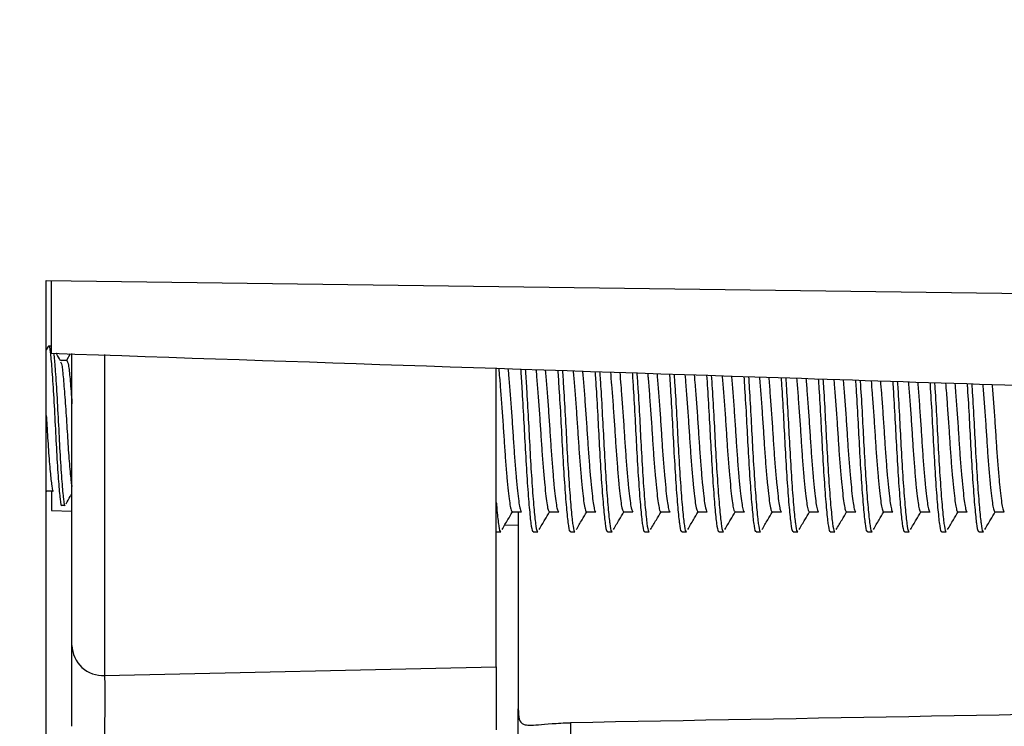
# Model space of a CAD drawing. Units: millimetres. Extents: x 69 to 1126, y 56 to 792.
# Drawn here: x 866 to 885, y 610 to 624 of the extents above; entities that cross this region are included whole.
import ezdxf

# ---------------------------------------------------------------- set-up
doc = ezdxf.new("R2010")
doc.units = ezdxf.units.MM
doc.header["$PDSIZE"] = -1
doc.layers.add('10', color=1, linetype='Continuous')
doc.styles.add('SLDTEXTSTYLE3', font='TXT', dxfattribs={"width": 0.7})
doc.dimstyles.new('SLDDIMSTYLE1', dxfattribs={"dimtxt": 12.733073, "dimasz": 12.733073, "dimexe": 0, "dimexo": 0.0625, "dimgap": 3.183268, "dimtad": 1, "dimdec": 1, "dimrnd": 1e-09, "dimzin": 12, "dimdsep": 46, "dimtxsty": 'SLDTEXTSTYLE3', "dimsah": 1, "dimcen": 0.09, "dimadec": 0, "dimazin": 3, "dimtfac": 1, "dimtdec": 1, "dimtofl": 0, "dimtmove": 0, "dimatfit": 3, "dimfxl": 1, "dimfrac": 2, "dimtolj": 1, "dimtzin": 12, "dimarcsym": 0})

# ---------------------------------------------------------------- blocks, each defined once
blk = doc.blocks.new('_D_1')
at = {"layer": '10', "color": 0, "lineweight": -2, "transparency": 16777216}
for p, q in [((829.897, 646.961), (829.897, 524.327)), ((924.997, 566.865), (924.997, 524.327)), ((912.264, 524.327), (842.63, 524.327))]:
    blk.add_line(p, q, dxfattribs=at)
at = {"layer": '10', "color": 0, "transparency": 16777216}
for points in [[(842.63, 526.449), (842.63, 522.205), (829.897, 524.327)], [(912.264, 526.449), (912.264, 522.205), (924.997, 524.327)]]:
    blk.add_solid(points, dxfattribs=at)
at = {"layer": 'Defpoints', "color": 0, "transparency": 16777216}
for p in [(829.897, 647.023), (924.997, 566.928), (829.897, 524.327)]:
    blk.add_point(p, dxfattribs=at)
at = {"layer": '10', "color": 0, "transparency": 16777216, "insert": (876.569, 540.243), "char_height": 12.73307, "attachment_point": 2, "style": 'SLDTEXTSTYLE3'}
blk.add_mtext('\\A1;95.1 [3.74]', dxfattribs=at)

msp = doc.modelspace()

# ---------------------------------------------------------------- linework, layer by layer
at = {"color": 7, "linetype": 'Continuous', "lineweight": 25}
for p, q in [((866.897, 618.694), (888.797, 618.405)), ((866.897, 591.033), (866.897, 618.694)), ((866.997, 617.321), (866.997, 618.695)), ((866.933, 617.451), (866.897, 617.388)), ((866.997, 617.456), (866.94, 617.456)), ((867.351, 617.309), (867.279, 617.185)), ((867.382, 611.815), (867.382, 617.318)), ((867.998, 617.295), (867.998, 611.249)), ((867.284, 617.185), (867.164, 617.185)), ((875.382, 611.411), (875.382, 617.048)), ((866.897, 614.704), (866.91, 614.726)), ((866.909, 614.726), (867.034, 614.726)), ((866.997, 614.726), (866.997, 614.358)), ((867.19, 614.456), (867.253, 614.456)), ((866.997, 614.358), (867.382, 614.346)), ((875.797, 614.331), (875.797, 610.623)), ((875.543, 614.09), (875.797, 614.082)), ((875.382, 613.956), (875.465, 613.956)), ((876.078, 613.956), (876.165, 613.956)), ((876.778, 613.956), (876.865, 613.956)), ((877.478, 613.956), (877.565, 613.956)), ((878.178, 613.956), (878.265, 613.956)), ((878.878, 613.956), (878.965, 613.956)), ((879.578, 613.956), (879.665, 613.956)), ((880.278, 613.956), (880.365, 613.956)), ((880.978, 613.956), (881.065, 613.956)), ((881.678, 613.956), (881.765, 613.956)), ((882.378, 613.956), (882.465, 613.956)), ((883.078, 613.956), (883.165, 613.956)), ((883.778, 613.956), (883.865, 613.956)), ((884.478, 613.956), (884.565, 613.956)), ((867.998, 611.249), (875.382, 611.411)), ((875.797, 608.738), (875.797, 610.623)), ((876.779, 610.359), (876.779, 609.118))]:
    msp.add_line(p, q, dxfattribs=at)
msp.add_arc((867.967, 611.833), 0.585, 181.74, 273.0303, dxfattribs=at)
for points, knots in [([(866.934, 617.433), (866.935, 617.442), (866.948, 617.496), (866.973, 617.371), (867.001, 617.057), (867.034, 616.557), (867.066, 615.97), (867.095, 615.381), (867.129, 614.873), (867.159, 614.557), (867.179, 614.42), (867.19, 614.458), (867.19, 614.459)], [0, 0, 0, 0, 0.022552, 0.146557, 0.265655, 0.388583, 0.511512, 0.63061, 0.754614, 0.875445, 0.996276, 1, 1, 1, 1]), ([(866.997, 617.321), (871.71, 617.162), (878.977, 616.916), (886.244, 616.685), (888.797, 616.603)], [0, 0, 0, 0, 0.648701, 1, 1, 1, 1]), ([(867.037, 617.32), (867.046, 617.234), (867.065, 617.052), (867.096, 616.555), (867.129, 615.971), (867.157, 615.38), (867.191, 614.873), (867.221, 614.557), (867.241, 614.42), (867.252, 614.458), (867.253, 614.459)], [0, 0, 0, 0, 0.129964, 0.275607, 0.42125, 0.562355, 0.709272, 0.85243, 0.995588, 1, 1, 1, 1]), ([(867.167, 617.18), (867.14, 617.225), (867.114, 617.271), (867.087, 617.317), (867.087, 617.318)], [0, 0, 0, 0, 0.983555, 1, 1, 1, 1]), ([(867.167, 617.161), (867.175, 617.147), (867.194, 617.115), (867.22, 616.852), (867.252, 616.45), (867.285, 615.968), (867.313, 615.481), (867.347, 615.083), (867.369, 614.847), (867.381, 614.814), (867.382, 614.809)], [0, 0, 0, 0, 0.109203, 0.251112, 0.397599, 0.544086, 0.685995, 0.833768, 0.977748, 1, 1, 1, 1]), ([(867.284, 617.182), (867.295, 617.166), (867.317, 617.133), (867.345, 616.85), (867.368, 616.573), (867.381, 616.391), (867.382, 616.367)], [0, 0, 0, 0, 0.316133, 0.629308, 0.952585, 1, 1, 1, 1]), ([(875.427, 617.04), (875.432, 616.981), (875.445, 616.838), (875.467, 616.563), (875.492, 616.237), (875.514, 615.904), (875.535, 615.576), (875.558, 615.261), (875.582, 614.97), (875.606, 614.722), (875.629, 614.53), (875.65, 614.402), (875.668, 614.337), (875.68, 614.342), (875.684, 614.344)], [0, 0, 0, 0, 0.062828, 0.154126, 0.245224, 0.334155, 0.420621, 0.509891, 0.601114, 0.692306, 0.781488, 0.867945, 0.956968, 1, 1, 1, 1]), ([(875.602, 617.034), (875.608, 616.977), (875.62, 616.836), (875.642, 616.562), (875.667, 616.237), (875.689, 615.904), (875.71, 615.576), (875.733, 615.261), (875.757, 614.97), (875.781, 614.722), (875.804, 614.53), (875.825, 614.402), (875.843, 614.337), (875.855, 614.342), (875.859, 614.344)], [0, 0, 0, 0, 0.060935, 0.152463, 0.243791, 0.332946, 0.41963, 0.509125, 0.600578, 0.692, 0.781408, 0.868082, 0.957329, 1, 1, 1, 1]), ([(875.839, 617.026), (875.847, 616.906), (875.867, 616.619), (875.898, 616.088), (875.928, 615.496), (875.962, 614.928), (875.998, 614.447), (876.022, 614.209), (876.043, 614.045), (876.058, 613.952), (876.074, 613.971), (876.078, 613.977)], [0, 0, 0, 0, 0.098959, 0.237047, 0.36974, 0.513011, 0.658877, 0.800452, 0.812241, 0.946637, 1, 1, 1, 1]), ([(875.927, 617.023), (875.935, 616.904), (875.955, 616.618), (875.985, 616.088), (876.015, 615.496), (876.049, 614.928), (876.085, 614.447), (876.109, 614.209), (876.13, 614.045), (876.145, 613.952), (876.161, 613.971), (876.165, 613.977)], [0, 0, 0, 0, 0.098252, 0.236448, 0.369245, 0.512628, 0.658609, 0.800295, 0.812094, 0.946595, 1, 1, 1, 1]), ([(876.129, 617.016), (876.13, 617.009), (876.138, 616.924), (876.155, 616.716), (876.179, 616.404), (876.203, 616.071), (876.224, 615.74), (876.246, 615.417), (876.27, 615.112), (876.294, 614.84), (876.318, 614.619), (876.339, 614.458), (876.36, 614.355), (876.376, 614.342), (876.384, 614.336)], [0, 0, 0, 0, 0.008224, 0.099718, 0.192033, 0.283139, 0.371172, 0.45961, 0.550944, 0.643269, 0.734552, 0.822894, 0.911016, 1, 1, 1, 1]), ([(876.305, 617.01), (876.305, 617.005), (876.313, 616.922), (876.33, 616.716), (876.354, 616.404), (876.378, 616.071), (876.399, 615.74), (876.421, 615.417), (876.445, 615.112), (876.469, 614.84), (876.493, 614.619), (876.514, 614.458), (876.535, 614.355), (876.551, 614.342), (876.559, 614.336)], [0, 0, 0, 0, 0.005969, 0.097717, 0.190289, 0.281649, 0.369927, 0.45861, 0.550198, 0.64278, 0.734317, 0.822904, 0.911271, 1, 1, 1, 1]), ([(876.541, 617.002), (876.548, 616.89), (876.567, 616.61), (876.598, 616.088), (876.628, 615.496), (876.662, 614.928), (876.698, 614.447), (876.722, 614.209), (876.743, 614.045), (876.758, 613.952), (876.774, 613.971), (876.778, 613.977)], [0, 0, 0, 0, 0.093267, 0.232227, 0.365758, 0.509934, 0.656722, 0.799191, 0.811055, 0.9463, 1, 1, 1, 1]), ([(876.629, 617), (876.636, 616.888), (876.655, 616.609), (876.685, 616.088), (876.715, 615.496), (876.749, 614.928), (876.785, 614.447), (876.809, 614.209), (876.83, 614.045), (876.845, 613.952), (876.861, 613.971), (876.865, 613.977)], [0, 0, 0, 0, 0.09255, 0.23162, 0.365257, 0.509547, 0.656451, 0.799033, 0.810906, 0.946257, 1, 1, 1, 1]), ([(876.831, 616.993), (876.835, 616.95), (876.847, 616.822), (876.867, 616.564), (876.891, 616.239), (876.914, 615.906), (876.935, 615.578), (876.958, 615.262), (876.982, 614.971), (877.006, 614.723), (877.029, 614.531), (877.049, 614.402), (877.068, 614.337), (877.08, 614.342), (877.084, 614.344)], [0, 0, 0, 0, 0.046793, 0.139605, 0.232224, 0.322649, 0.410551, 0.501291, 0.594026, 0.68674, 0.77742, 0.865315, 0.955804, 1, 1, 1, 1]), ([(877.007, 616.987), (877.01, 616.946), (877.022, 616.82), (877.042, 616.564), (877.066, 616.239), (877.089, 615.906), (877.11, 615.578), (877.133, 615.262), (877.157, 614.971), (877.181, 614.723), (877.204, 614.531), (877.224, 614.402), (877.243, 614.337), (877.255, 614.342), (877.259, 614.344)], [0, 0, 0, 0, 0.044826, 0.13788, 0.230739, 0.321399, 0.409529, 0.500505, 0.593481, 0.686435, 0.777351, 0.865474, 0.956198, 1, 1, 1, 1]), ([(877.242, 616.979), (877.25, 616.874), (877.268, 616.601), (877.298, 616.088), (877.328, 615.496), (877.362, 614.928), (877.398, 614.447), (877.422, 614.209), (877.443, 614.045), (877.458, 613.952), (877.474, 613.971), (877.478, 613.977)], [0, 0, 0, 0, 0.087501, 0.227345, 0.361726, 0.506818, 0.65454, 0.797915, 0.809854, 0.945958, 1, 1, 1, 1]), ([(877.33, 616.976), (877.337, 616.872), (877.356, 616.6), (877.385, 616.088), (877.415, 615.496), (877.449, 614.928), (877.485, 614.447), (877.509, 614.209), (877.53, 614.045), (877.545, 613.952), (877.561, 613.971), (877.565, 613.977)], [0, 0, 0, 0, 0.086776, 0.22673, 0.361218, 0.506426, 0.654265, 0.797754, 0.809702, 0.945915, 1, 1, 1, 1]), ([(877.533, 616.969), (877.54, 616.887), (877.556, 616.713), (877.579, 616.404), (877.603, 616.073), (877.624, 615.742), (877.646, 615.419), (877.67, 615.113), (877.694, 614.841), (877.718, 614.62), (877.739, 614.459), (877.76, 614.355), (877.776, 614.342), (877.784, 614.335)], [0, 0, 0, 0, 0.0841, 0.177972, 0.270623, 0.360156, 0.450063, 0.542926, 0.636806, 0.729637, 0.819485, 0.909073, 1, 1, 1, 1]), ([(877.709, 616.963), (877.716, 616.883), (877.731, 616.711), (877.754, 616.404), (877.778, 616.073), (877.799, 615.742), (877.821, 615.419), (877.845, 615.113), (877.869, 614.841), (877.893, 614.62), (877.914, 614.459), (877.935, 614.355), (877.951, 614.342), (877.959, 614.335)], [0, 0, 0, 0, 0.082287, 0.176309, 0.26911, 0.358787, 0.44884, 0.541852, 0.635883, 0.728864, 0.818857, 0.90859, 1, 1, 1, 1]), ([(877.944, 616.956), (877.951, 616.858), (877.969, 616.593), (877.998, 616.088), (878.028, 615.496), (878.062, 614.928), (878.098, 614.447), (878.122, 614.209), (878.143, 614.045), (878.158, 613.952), (878.174, 613.971), (878.178, 613.977)], [0, 0, 0, 0, 0.081662, 0.222401, 0.357641, 0.503662, 0.652329, 0.796621, 0.808637, 0.945612, 1, 1, 1, 1]), ([(878.032, 616.953), (878.038, 616.856), (878.056, 616.592), (878.085, 616.088), (878.115, 615.496), (878.149, 614.928), (878.185, 614.447), (878.209, 614.209), (878.23, 614.045), (878.245, 613.952), (878.261, 613.971), (878.265, 613.977)], [0, 0, 0, 0, 0.080927, 0.221778, 0.357127, 0.503265, 0.652051, 0.796459, 0.808484, 0.945569, 1, 1, 1, 1]), ([(878.235, 616.946), (878.238, 616.919), (878.248, 616.806), (878.267, 616.565), (878.291, 616.241), (878.314, 615.907), (878.334, 615.579), (878.357, 615.264), (878.382, 614.972), (878.406, 614.724), (878.429, 614.532), (878.449, 614.403), (878.468, 614.337), (878.48, 614.342), (878.484, 614.344)], [0, 0, 0, 0, 0.030187, 0.124567, 0.218761, 0.310734, 0.400123, 0.492386, 0.586687, 0.680976, 0.773207, 0.862593, 0.954599, 1, 1, 1, 1]), ([(878.411, 616.94), (878.413, 616.915), (878.423, 616.804), (878.442, 616.565), (878.466, 616.241), (878.489, 615.907), (878.509, 615.579), (878.532, 615.264), (878.557, 614.972), (878.581, 614.724), (878.604, 614.532), (878.624, 614.403), (878.643, 614.337), (878.655, 614.342), (878.659, 614.344)], [0, 0, 0, 0, 0.028142, 0.122775, 0.217221, 0.309439, 0.399067, 0.491577, 0.58613, 0.680672, 0.77315, 0.862774, 0.955026, 1, 1, 1, 1]), ([(878.646, 616.932), (878.652, 616.842), (878.669, 616.584), (878.698, 616.088), (878.728, 615.496), (878.762, 614.928), (878.798, 614.447), (878.822, 614.209), (878.843, 614.045), (878.858, 613.952), (878.874, 613.971), (878.878, 613.977)], [0, 0, 0, 0, 0.075748, 0.217393, 0.353505, 0.500466, 0.65009, 0.795312, 0.807405, 0.945262, 1, 1, 1, 1]), ([(878.733, 616.929), (878.739, 616.84), (878.757, 616.583), (878.785, 616.088), (878.815, 615.496), (878.849, 614.928), (878.885, 614.447), (878.909, 614.209), (878.93, 614.045), (878.945, 613.952), (878.961, 613.971), (878.965, 613.977)], [0, 0, 0, 0, 0.075004, 0.216763, 0.352984, 0.500063, 0.649808, 0.795147, 0.807249, 0.945218, 1, 1, 1, 1]), ([(878.937, 616.922), (878.943, 616.856), (878.957, 616.697), (878.979, 616.405), (879.003, 616.075), (879.024, 615.743), (879.046, 615.42), (879.069, 615.114), (879.094, 614.842), (879.118, 614.621), (879.139, 614.46), (879.16, 614.355), (879.176, 614.342), (879.184, 614.335)], [0, 0, 0, 0, 0.06918, 0.164534, 0.258659, 0.349622, 0.440931, 0.535249, 0.630611, 0.724917, 0.816203, 0.907187, 1, 1, 1, 1]), ([(879.113, 616.917), (879.118, 616.852), (879.132, 616.695), (879.154, 616.405), (879.178, 616.075), (879.199, 615.743), (879.221, 615.42), (879.244, 615.114), (879.269, 614.842), (879.293, 614.621), (879.314, 614.46), (879.335, 614.355), (879.351, 614.342), (879.359, 614.335)], [0, 0, 0, 0, 0.06733, 0.162865, 0.25717, 0.348306, 0.439788, 0.534286, 0.629829, 0.724315, 0.815775, 0.906932, 1, 1, 1, 1]), ([(879.347, 616.909), (879.353, 616.826), (879.37, 616.576), (879.398, 616.088), (879.428, 615.496), (879.462, 614.928), (879.498, 614.447), (879.522, 614.209), (879.543, 614.045), (879.558, 613.952), (879.574, 613.971), (879.578, 613.977)], [0, 0, 0, 0, 0.069757, 0.21232, 0.349314, 0.497228, 0.647822, 0.793985, 0.806156, 0.944907, 1, 1, 1, 1]), ([(879.435, 616.906), (879.44, 616.824), (879.457, 616.575), (879.485, 616.088), (879.515, 615.496), (879.549, 614.928), (879.585, 614.447), (879.609, 614.209), (879.63, 614.045), (879.645, 613.952), (879.661, 613.971), (879.665, 613.977)], [0, 0, 0, 0, 0.069003, 0.211682, 0.348786, 0.49682, 0.647536, 0.793818, 0.805999, 0.944863, 1, 1, 1, 1]), ([(879.639, 616.899), (879.641, 616.887), (879.649, 616.79), (879.667, 616.566), (879.691, 616.242), (879.714, 615.909), (879.734, 615.581), (879.757, 615.265), (879.782, 614.974), (879.806, 614.725), (879.829, 614.532), (879.849, 614.403), (879.868, 614.337), (879.88, 614.342), (879.884, 614.344)], [0, 0, 0, 0, 0.01298, 0.108985, 0.204811, 0.298387, 0.389318, 0.483159, 0.579082, 0.675005, 0.768843, 0.859773, 0.953352, 1, 1, 1, 1]), ([(879.815, 616.893), (879.816, 616.883), (879.825, 616.787), (879.842, 616.565), (879.866, 616.242), (879.889, 615.909), (879.909, 615.581), (879.932, 615.265), (879.957, 614.974), (879.981, 614.725), (880.004, 614.532), (880.024, 614.403), (880.043, 614.337), (880.055, 614.342), (880.059, 614.344)], [0, 0, 0, 0, 0.010851, 0.107121, 0.203211, 0.297044, 0.388225, 0.482325, 0.578513, 0.674699, 0.768796, 0.859977, 0.953813, 1, 1, 1, 1]), ([(880.049, 616.885), (880.054, 616.811), (880.07, 616.567), (880.098, 616.087), (880.128, 615.496), (880.162, 614.928), (880.198, 614.447), (880.222, 614.209), (880.243, 614.045), (880.258, 613.952), (880.274, 613.971), (880.278, 613.977)], [0, 0, 0, 0, 0.063688, 0.207182, 0.345069, 0.493948, 0.645524, 0.792641, 0.804892, 0.944548, 1, 1, 1, 1]), ([(880.136, 616.882), (880.141, 616.809), (880.158, 616.566), (880.185, 616.087), (880.215, 615.496), (880.249, 614.928), (880.285, 614.447), (880.309, 614.209), (880.33, 614.045), (880.345, 613.952), (880.361, 613.971), (880.365, 613.977)], [0, 0, 0, 0, 0.062924, 0.206534, 0.344534, 0.493535, 0.645235, 0.792472, 0.804732, 0.944503, 1, 1, 1, 1]), ([(880.341, 616.876), (880.346, 616.824), (880.358, 616.681), (880.379, 616.407), (880.403, 616.077), (880.424, 615.745), (880.445, 615.422), (880.469, 615.116), (880.494, 614.844), (880.518, 614.622), (880.539, 614.46), (880.56, 614.356), (880.576, 614.342), (880.584, 614.335)], [0, 0, 0, 0, 0.053761, 0.150647, 0.246295, 0.338737, 0.431492, 0.527315, 0.624209, 0.72004, 0.812811, 0.905238, 1, 1, 1, 1]), ([(880.517, 616.87), (880.521, 616.82), (880.533, 616.679), (880.554, 616.407), (880.578, 616.077), (880.599, 615.745), (880.62, 615.422), (880.644, 615.116), (880.669, 614.844), (880.693, 614.622), (880.714, 614.46), (880.735, 614.356), (880.751, 614.342), (880.759, 614.335)], [0, 0, 0, 0, 0.051863, 0.148963, 0.244822, 0.337468, 0.430428, 0.526462, 0.623569, 0.719611, 0.812587, 0.905218, 1, 1, 1, 1]), ([(880.75, 616.862), (880.755, 616.795), (880.771, 616.559), (880.798, 616.087), (880.828, 615.496), (880.862, 614.928), (880.898, 614.447), (880.922, 614.209), (880.943, 614.045), (880.958, 613.952), (880.974, 613.971), (880.978, 613.977)], [0, 0, 0, 0, 0.05754, 0.201975, 0.340768, 0.490625, 0.643196, 0.791279, 0.80361, 0.944184, 1, 1, 1, 1]), ([(880.838, 616.859), (880.842, 616.793), (880.858, 616.558), (880.885, 616.087), (880.915, 615.496), (880.949, 614.928), (880.985, 614.447), (881.009, 614.209), (881.03, 614.045), (881.045, 613.952), (881.061, 613.971), (881.065, 613.977)], [0, 0, 0, 0, 0.056765, 0.201319, 0.340226, 0.490206, 0.642903, 0.791108, 0.803449, 0.944138, 1, 1, 1, 1]), ([(881.044, 616.852), (881.051, 616.758), (881.067, 616.567), (881.091, 616.243), (881.114, 615.911), (881.134, 615.582), (881.157, 615.267), (881.181, 614.975), (881.206, 614.726), (881.229, 614.533), (881.249, 614.404), (881.268, 614.337), (881.28, 614.342), (881.284, 614.344)], [0, 0, 0, 0, 0.09341, 0.190866, 0.286043, 0.378513, 0.473929, 0.571472, 0.669026, 0.764469, 0.856941, 0.95209, 1, 1, 1, 1]), ([(881.219, 616.846), (881.227, 616.755), (881.242, 616.565), (881.266, 616.243), (881.289, 615.911), (881.309, 615.582), (881.332, 615.267), (881.356, 614.975), (881.381, 614.726), (881.404, 614.533), (881.424, 614.404), (881.443, 614.337), (881.455, 614.342), (881.459, 614.344)], [0, 0, 0, 0, 0.091766, 0.189467, 0.284883, 0.377585, 0.47324, 0.571028, 0.668827, 0.76451, 0.857214, 0.952602, 1, 1, 1, 1]), ([(881.452, 616.839), (881.456, 616.779), (881.471, 616.551), (881.498, 616.087), (881.528, 615.496), (881.562, 614.928), (881.598, 614.447), (881.622, 614.209), (881.643, 614.045), (881.658, 613.952), (881.674, 613.971), (881.678, 613.977)], [0, 0, 0, 0, 0.051416, 0.19679, 0.336485, 0.487315, 0.640878, 0.789923, 0.802334, 0.943821, 1, 1, 1, 1]), ([(881.539, 616.836), (881.543, 616.777), (881.559, 616.55), (881.585, 616.087), (881.615, 615.496), (881.649, 614.928), (881.685, 614.447), (881.709, 614.209), (881.73, 614.045), (881.745, 613.952), (881.761, 613.971), (881.765, 613.977)], [0, 0, 0, 0, 0.050661, 0.196151, 0.335957, 0.486907, 0.640592, 0.789756, 0.802177, 0.943776, 1, 1, 1, 1]), ([(881.745, 616.83), (881.748, 616.794), (881.759, 616.665), (881.779, 616.408), (881.803, 616.078), (881.824, 615.746), (881.845, 615.423), (881.869, 615.117), (881.894, 614.845), (881.918, 614.623), (881.939, 614.461), (881.96, 614.356), (881.976, 614.342), (881.984, 614.335)], [0, 0, 0, 0, 0.038073, 0.136518, 0.233714, 0.327661, 0.421887, 0.51924, 0.617691, 0.715073, 0.809355, 0.90325, 1, 1, 1, 1]), ([(881.921, 616.824), (881.924, 616.79), (881.935, 616.663), (881.954, 616.408), (881.978, 616.078), (881.999, 615.746), (882.02, 615.423), (882.044, 615.117), (882.069, 614.845), (882.093, 614.623), (882.114, 614.461), (882.135, 614.356), (882.151, 614.342), (882.159, 614.335)], [0, 0, 0, 0, 0.036161, 0.134759, 0.232106, 0.326199, 0.420573, 0.518076, 0.616681, 0.714214, 0.808643, 0.902684, 1, 1, 1, 1]), ([(882.153, 616.816), (882.157, 616.764), (882.172, 616.542), (882.198, 616.087), (882.228, 615.496), (882.262, 614.928), (882.298, 614.447), (882.322, 614.209), (882.343, 614.045), (882.358, 613.952), (882.374, 613.971), (882.378, 613.977)], [0, 0, 0, 0, 0.045345, 0.191649, 0.332238, 0.484033, 0.63858, 0.788578, 0.801069, 0.943462, 1, 1, 1, 1]), ([(882.241, 616.814), (882.244, 616.762), (882.259, 616.541), (882.285, 616.087), (882.315, 615.496), (882.349, 614.928), (882.385, 614.447), (882.409, 614.209), (882.43, 614.045), (882.445, 613.952), (882.461, 613.971), (882.465, 613.977)], [0, 0, 0, 0, 0.04458, 0.191002, 0.331703, 0.48362, 0.63829, 0.788409, 0.80091, 0.943416, 1, 1, 1, 1]), ([(882.447, 616.807), (882.454, 616.728), (882.468, 616.552), (882.491, 616.244), (882.514, 615.913), (882.534, 615.584), (882.557, 615.268), (882.581, 614.976), (882.606, 614.727), (882.629, 614.534), (882.649, 614.404), (882.668, 614.338), (882.68, 614.342), (882.684, 614.344)], [0, 0, 0, 0, 0.079415, 0.178329, 0.274941, 0.368787, 0.465609, 0.564601, 0.663614, 0.760494, 0.854347, 0.950897, 1, 1, 1, 1]), ([(882.623, 616.801), (882.629, 616.725), (882.644, 616.55), (882.666, 616.244), (882.689, 615.913), (882.709, 615.584), (882.732, 615.268), (882.756, 614.976), (882.781, 614.727), (882.804, 614.534), (882.824, 614.404), (882.843, 614.338), (882.855, 614.342), (882.859, 614.344)], [0, 0, 0, 0, 0.077748, 0.176914, 0.273771, 0.367856, 0.464925, 0.564168, 0.663432, 0.76056, 0.854651, 0.951447, 1, 1, 1, 1]), ([(882.855, 616.794), (882.858, 616.749), (882.872, 616.534), (882.898, 616.087), (882.928, 615.497), (882.962, 614.928), (882.998, 614.447), (883.022, 614.209), (883.043, 614.045), (883.058, 613.952), (883.074, 613.971), (883.078, 613.977)], [0, 0, 0, 0, 0.039195, 0.186442, 0.327936, 0.48071, 0.636251, 0.787216, 0.799788, 0.943097, 1, 1, 1, 1]), ([(882.942, 616.791), (882.945, 616.747), (882.96, 616.533), (882.985, 616.086), (883.015, 615.497), (883.049, 614.928), (883.085, 614.447), (883.109, 614.209), (883.13, 614.045), (883.145, 613.952), (883.161, 613.971), (883.165, 613.977)], [0, 0, 0, 0, 0.038421, 0.185786, 0.327395, 0.480291, 0.635958, 0.787045, 0.799626, 0.943051, 1, 1, 1, 1]), ([(883.149, 616.784), (883.151, 616.764), (883.161, 616.65), (883.179, 616.409), (883.203, 616.08), (883.224, 615.748), (883.245, 615.425), (883.269, 615.119), (883.294, 614.846), (883.317, 614.624), (883.339, 614.459), (883.36, 614.364), (883.376, 614.323), (883.384, 614.335), (883.384, 614.335)], [0, 0, 0, 0, 0.0222, 0.12222, 0.220983, 0.316451, 0.412165, 0.511064, 0.61109, 0.71004, 0.80585, 0.901229, 0.999937, 1, 1, 1, 1]), ([(883.325, 616.779), (883.326, 616.76), (883.336, 616.648), (883.354, 616.409), (883.378, 616.08), (883.399, 615.748), (883.42, 615.425), (883.444, 615.119), (883.469, 614.846), (883.492, 614.624), (883.514, 614.459), (883.535, 614.364), (883.551, 614.323), (883.559, 614.335), (883.559, 614.335)], [0, 0, 0, 0, 0.020239, 0.120459, 0.21942, 0.315079, 0.410985, 0.510082, 0.610308, 0.709457, 0.805459, 0.901029, 0.999934, 1, 1, 1, 1]), ([(883.556, 616.771), (883.559, 616.734), (883.573, 616.526), (883.598, 616.086), (883.628, 615.497), (883.662, 614.928), (883.698, 614.447), (883.722, 614.209), (883.743, 614.045), (883.758, 613.952), (883.774, 613.971), (883.778, 613.977)], [0, 0, 0, 0, 0.032966, 0.181167, 0.323579, 0.477343, 0.633893, 0.785837, 0.79849, 0.942728, 1, 1, 1, 1]), ([(883.644, 616.769), (883.646, 616.732), (883.66, 616.525), (883.685, 616.086), (883.715, 615.497), (883.749, 614.928), (883.785, 614.447), (883.809, 614.209), (883.83, 614.045), (883.845, 613.952), (883.861, 613.971), (883.865, 613.977)], [0, 0, 0, 0, 0.032181, 0.180503, 0.32303, 0.476919, 0.633596, 0.785663, 0.798326, 0.942682, 1, 1, 1, 1]), ([(883.851, 616.762), (883.856, 616.698), (883.869, 616.537), (883.891, 616.246), (883.914, 615.914), (883.934, 615.585), (883.957, 615.27), (883.981, 614.978), (884.006, 614.728), (884.029, 614.535), (884.049, 614.405), (884.068, 614.338), (884.08, 614.342), (884.084, 614.344)], [0, 0, 0, 0, 0.065018, 0.165432, 0.263519, 0.358782, 0.457051, 0.557533, 0.658046, 0.756405, 0.851678, 0.94967, 1, 1, 1, 1]), ([(884.026, 616.756), (884.031, 616.695), (884.045, 616.535), (884.066, 616.246), (884.089, 615.914), (884.109, 615.585), (884.132, 615.27), (884.156, 614.978), (884.181, 614.728), (884.204, 614.535), (884.224, 614.405), (884.243, 614.338), (884.255, 614.342), (884.259, 614.344)], [0, 0, 0, 0, 0.063289, 0.163966, 0.26231, 0.357822, 0.456348, 0.557093, 0.657869, 0.756486, 0.852008, 0.950256, 1, 1, 1, 1]), ([(884.258, 616.749), (884.26, 616.718), (884.273, 616.518), (884.298, 616.086), (884.328, 615.497), (884.362, 614.928), (884.398, 614.447), (884.422, 614.209), (884.443, 614.045), (884.458, 613.952), (884.474, 613.971), (884.478, 613.977)], [0, 0, 0, 0, 0.026655, 0.175824, 0.319165, 0.473932, 0.631504, 0.784439, 0.797175, 0.942355, 1, 1, 1, 1]), ([(884.345, 616.746), (884.347, 616.717), (884.361, 616.517), (884.385, 616.086), (884.415, 615.497), (884.449, 614.928), (884.485, 614.447), (884.509, 614.209), (884.53, 614.045), (884.545, 613.952), (884.561, 613.971), (884.565, 613.977)], [0, 0, 0, 0, 0.025861, 0.175151, 0.318609, 0.473503, 0.631203, 0.784263, 0.797009, 0.942308, 1, 1, 1, 1]), ([(884.553, 616.739), (884.553, 616.734), (884.562, 616.635), (884.579, 616.41), (884.603, 616.082), (884.624, 615.749), (884.645, 615.426), (884.669, 615.12), (884.693, 614.847), (884.717, 614.625), (884.739, 614.46), (884.76, 614.365), (884.776, 614.323), (884.784, 614.335), (884.784, 614.335)], [0, 0, 0, 0, 0.005788, 0.107437, 0.207819, 0.304861, 0.402114, 0.502612, 0.604266, 0.704838, 0.802228, 0.899141, 0.999444, 1, 1, 1, 1]), ([(884.728, 616.734), (884.729, 616.73), (884.737, 616.633), (884.754, 616.41), (884.778, 616.082), (884.799, 615.749), (884.82, 615.426), (884.844, 615.12), (884.868, 614.847), (884.892, 614.625), (884.914, 614.46), (884.935, 614.365), (884.951, 614.323), (884.959, 614.335), (884.959, 614.335)], [0, 0, 0, 0, 0.003759, 0.105616, 0.206202, 0.303442, 0.400892, 0.501595, 0.603457, 0.704233, 0.801822, 0.898932, 0.999439, 1, 1, 1, 1]), ([(866.897, 616.151), (866.901, 616.088), (866.916, 615.873), (866.938, 615.483), (866.972, 615.069), (867.002, 614.809), (867.022, 614.697), (867.033, 614.728), (867.034, 614.728)], [0, 0, 0, 0, 0.091126, 0.313211, 0.544474, 0.769801, 0.995128, 1, 1, 1, 1]), ([(867.27, 614.487), (867.296, 614.532), (867.333, 614.596), (867.371, 614.66), (867.382, 614.679)], [0, 0, 0, 0, 0.699218, 1, 1, 1, 1]), ([(875.382, 614.51), (875.383, 614.495), (875.396, 614.323), (875.409, 614.21), (875.43, 614.045), (875.445, 613.952), (875.461, 613.971), (875.465, 613.977)], [0, 0, 0, 0, 0.037876, 0.437182, 0.470433, 0.849491, 1, 1, 1, 1]), ([(875.49, 613.999), (875.526, 614.061), (875.592, 614.173), (875.658, 614.285), (875.687, 614.335)], [0, 0, 0, 0, 0.556775, 1, 1, 1, 1]), ([(875.684, 614.335), (875.713, 614.335), (875.771, 614.335), (875.829, 614.335), (875.859, 614.335)], [0, 0, 0, 0, 0.498583, 1, 1, 1, 1]), ([(876.19, 613.999), (876.226, 614.061), (876.292, 614.172), (876.358, 614.285), (876.387, 614.335)], [0, 0, 0, 0, 0.556688, 1, 1, 1, 1]), ([(876.384, 614.335), (876.413, 614.335), (876.471, 614.335), (876.529, 614.335), (876.559, 614.335)], [0, 0, 0, 0, 0.498455, 1, 1, 1, 1]), ([(876.89, 613.999), (876.926, 614.061), (876.992, 614.172), (877.058, 614.285), (877.087, 614.335)], [0, 0, 0, 0, 0.5566, 1, 1, 1, 1]), ([(877.084, 614.335), (877.113, 614.335), (877.171, 614.335), (877.229, 614.335), (877.259, 614.335)], [0, 0, 0, 0, 0.498327, 1, 1, 1, 1]), ([(877.59, 613.999), (877.626, 614.061), (877.692, 614.172), (877.758, 614.285), (877.787, 614.335)], [0, 0, 0, 0, 0.556513, 1, 1, 1, 1]), ([(877.784, 614.335), (877.813, 614.335), (877.871, 614.335), (877.929, 614.335), (877.959, 614.335)], [0, 0, 0, 0, 0.498198, 1, 1, 1, 1]), ([(878.29, 613.999), (878.326, 614.061), (878.392, 614.172), (878.458, 614.285), (878.487, 614.335)], [0, 0, 0, 0, 0.556426, 1, 1, 1, 1]), ([(878.484, 614.335), (878.513, 614.335), (878.571, 614.335), (878.629, 614.335), (878.659, 614.335)], [0, 0, 0, 0, 0.498071, 1, 1, 1, 1]), ([(878.99, 613.999), (879.026, 614.061), (879.092, 614.172), (879.158, 614.285), (879.187, 614.335)], [0, 0, 0, 0, 0.55634, 1, 1, 1, 1]), ([(879.184, 614.335), (879.213, 614.335), (879.271, 614.335), (879.329, 614.335), (879.359, 614.335)], [0, 0, 0, 0, 0.497943, 1, 1, 1, 1]), ([(879.69, 613.999), (879.726, 614.061), (879.792, 614.172), (879.858, 614.285), (879.887, 614.335)], [0, 0, 0, 0, 0.556253, 1, 1, 1, 1]), ([(879.884, 614.335), (879.913, 614.335), (879.971, 614.335), (880.029, 614.335), (880.059, 614.335)], [0, 0, 0, 0, 0.497815, 1, 1, 1, 1]), ([(880.39, 613.999), (880.426, 614.061), (880.492, 614.172), (880.558, 614.285), (880.587, 614.335)], [0, 0, 0, 0, 0.556167, 1, 1, 1, 1]), ([(880.584, 614.335), (880.613, 614.335), (880.671, 614.335), (880.729, 614.335), (880.759, 614.335)], [0, 0, 0, 0, 0.497688, 1, 1, 1, 1]), ([(881.09, 613.999), (881.126, 614.061), (881.192, 614.172), (881.258, 614.285), (881.287, 614.335)], [0, 0, 0, 0, 0.556081, 1, 1, 1, 1]), ([(881.284, 614.335), (881.313, 614.335), (881.371, 614.335), (881.429, 614.335), (881.459, 614.335)], [0, 0, 0, 0, 0.497561, 1, 1, 1, 1]), ([(881.79, 613.999), (881.826, 614.061), (881.892, 614.172), (881.958, 614.285), (881.987, 614.335)], [0, 0, 0, 0, 0.555995, 1, 1, 1, 1]), ([(881.984, 614.335), (882.013, 614.335), (882.071, 614.335), (882.129, 614.335), (882.159, 614.335)], [0, 0, 0, 0, 0.497433, 1, 1, 1, 1]), ([(882.49, 613.999), (882.526, 614.061), (882.592, 614.172), (882.658, 614.285), (882.687, 614.335)], [0, 0, 0, 0, 0.555909, 1, 1, 1, 1]), ([(882.684, 614.335), (882.713, 614.335), (882.771, 614.335), (882.829, 614.335), (882.859, 614.335)], [0, 0, 0, 0, 0.497307, 1, 1, 1, 1]), ([(883.19, 613.999), (883.226, 614.061), (883.292, 614.172), (883.358, 614.285), (883.387, 614.335)], [0, 0, 0, 0, 0.555823, 1, 1, 1, 1]), ([(883.384, 614.335), (883.413, 614.335), (883.471, 614.335), (883.529, 614.335), (883.559, 614.335)], [0, 0, 0, 0, 0.49718, 1, 1, 1, 1]), ([(883.89, 613.999), (883.926, 614.06), (883.992, 614.172), (884.058, 614.285), (884.087, 614.335)], [0, 0, 0, 0, 0.555738, 1, 1, 1, 1]), ([(884.084, 614.335), (884.113, 614.335), (884.171, 614.335), (884.229, 614.335), (884.259, 614.335)], [0, 0, 0, 0, 0.497054, 1, 1, 1, 1]), ([(884.59, 613.999), (884.626, 614.06), (884.692, 614.172), (884.758, 614.285), (884.787, 614.335)], [0, 0, 0, 0, 0.555653, 1, 1, 1, 1]), ([(884.784, 614.335), (884.813, 614.335), (884.871, 614.335), (884.929, 614.335), (884.959, 614.335)], [0, 0, 0, 0, 0.496927, 1, 1, 1, 1]), ([(867.382, 610.292), (867.382, 610.446), (867.382, 610.732), (867.382, 611.1), (867.382, 611.401), (867.382, 611.65), (867.382, 611.76), (867.382, 611.815)], [0, 0, 0, 0, 0.22374, 0.415031, 0.611871, 0.803162, 1, 1, 1, 1]), ([(875.382, 611.411), (875.382, 611.319), (875.382, 611.135), (875.382, 610.685), (875.382, 610.355), (875.382, 610.228)], [0, 0, 0, 0, 0.381405, 0.762812, 1, 1, 1, 1]), ([(867.998, 611.249), (867.999, 611.154), (868, 610.964), (867.999, 610.517), (867.998, 610.195), (867.998, 610.077)], [0, 0, 0, 0, 0.387822, 0.775638, 1, 1, 1, 1]), ([(913.797, 611.027), (910.532, 610.968), (907.268, 610.909), (904.003, 610.85), (894.929, 610.685), (885.854, 610.522), (876.779, 610.359)], [0.0000002, 0.0000002, 0.0000002, 0.0000002, 0.00979525, 0.00979525, 0.00979525, 0.03702393, 0.03702393, 0.03702393, 0.03702393]), ([(875.797, 610.623), (875.797, 610.543), (875.8, 610.478), (875.828, 610.38), (875.853, 610.346), (875.958, 610.311), (876.037, 610.31), (876.246, 610.326), (876.331, 610.335), (876.536, 610.35), (876.656, 610.357), (876.779, 610.359)], [0, 0, 0, 0, 0.25, 0.25, 0.5, 0.5, 0.75, 0.75, 0.875, 0.875, 1, 1, 1, 1])]:
    msp.add_open_spline(points, degree=3, knots=knots, dxfattribs=at)

# ---------------------------------------------------------------- dimensions: what is measured, and where the dimension line sits
at = {"layer": '10'}
dim = msp.add_linear_dim(base=(829.897, 524.327), p1=(924.997, 566.928), p2=(829.897, 647.023), dimstyle='SLDDIMSTYLE1', dxfattribs=at)
dim.commit()
dim.dimension.update_dxf_attribs({"geometry": '_D_1', "text_midpoint": (876.569, 524.327), "dimtype": 160})

doc.saveas('drawing.dxf')
